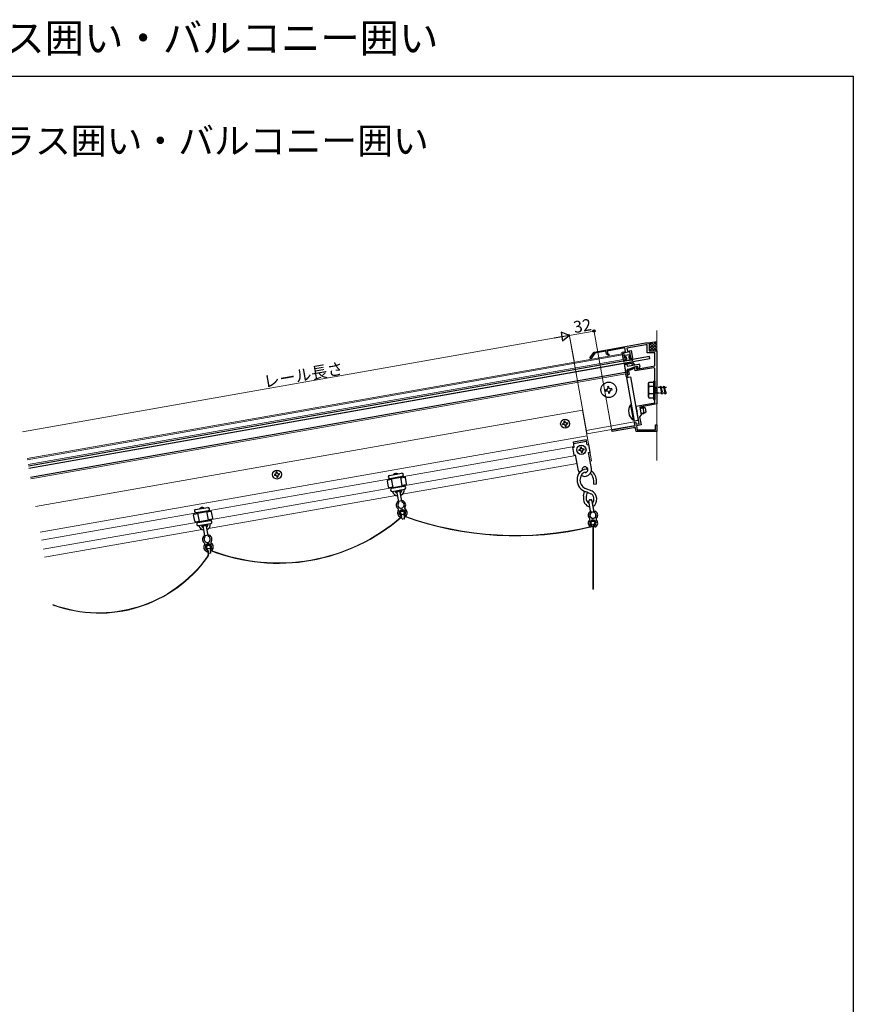
# Model space of a CAD drawing. Extents: x 0 to 990, y 0 to 1603.
# Drawn here: x 355 to 990, y 852 to 1603 of the extents above; entities that cross this region are included whole.
import ezdxf

# ---------------------------------------------------------------- set-up
doc = ezdxf.new("R2010")
doc.units = 0
doc.linetypes.add('YHIDDEN_1', pattern=[4, 3, -1])
doc.layers.add('USER1', color=3, linetype='CONTINUOUS')
doc.layers.add('YKK_ZWAK', color=7, linetype='CONTINUOUS')
for name, color, linetype, lineweight in [('YKK_11', 7, 'CONTINUOUS', 30), ('YKK_12', 2, 'CONTINUOUS', 13), ('YKK_13', 4, 'CONTINUOUS', 30), ('YKK_D', 6, 'CONTINUOUS', 13)]:
    doc.layers.add(name, color=color, linetype=linetype, lineweight=lineweight)
doc.styles.get("Standard").update_dxf_attribs({"font": 'txt', "bigfont": 'BIGFONT'})

msp = doc.modelspace()

# ---------------------------------------------------------------- linework, layer by layer
at = {"layer": 'YKK_11', "linetype": 'ByBlock', "lineweight": -2, "ltscale": 0.5}
for p, q in [((792.35, 1349.49), (831.71, 1356.43)), ((815.92, 1352.63), (802.38, 1350.25)), ((816.39, 1349.98), (815.92, 1352.63)), ((831.85, 1354.93), (817.49, 1352.4)), ((817.49, 1352.4), (817.87, 1350.24)), ((831.71, 1356.43), (834.31, 1356.43)), ((832.81, 1354.93), (831.85, 1354.93)), ((832.81, 1348.93), (832.81, 1354.93)), ((834.31, 1356.43), (834.31, 1350.43)), ((789.23, 1345.04), (792.35, 1349.49)), ((790.05, 1344.46), (789.23, 1345.04)), ((792.94, 1348.58), (790.05, 1344.46)), ((801.4, 1350.07), (792.94, 1348.58)), ((801.78, 1347.91), (801.4, 1350.07)), ((803.35, 1346.81), (801.78, 1347.91)), ((802.38, 1350.25), (802.69, 1348.49)), ((802.69, 1348.49), (803.92, 1347.63)), ((803.92, 1347.63), (803.35, 1346.81)), ((813.69, 1349.5), (816.39, 1349.98)), ((814.55, 1344.57), (813.69, 1349.5)), ((816.77, 1344.96), (814.55, 1344.57)), ((819.77, 1349.56), (814.84, 1348.69)), ((814.84, 1348.69), (815.36, 1345.73)), ((815.36, 1345.73), (816.6, 1345.95)), ((816.6, 1345.95), (816.77, 1344.96)), ((817.87, 1350.24), (820.58, 1350.71)), ((819.23, 1345.4), (820.46, 1345.62)), ((819.4, 1344.41), (819.23, 1345.4)), ((821.62, 1344.8), (819.4, 1344.41)), ((820.46, 1345.62), (819.77, 1349.56)), ((820.58, 1350.71), (821.62, 1344.8)), ((838.81, 1348.93), (832.81, 1348.93)), ((834.31, 1350.43), (840.31, 1350.43)), ((838.81, 1338.93), (838.81, 1348.93)), ((840.31, 1350.43), (840.31, 1335.77)), ((817.63, 1335.77), (818.39, 1336.42)), ((818.39, 1336.42), (819.65, 1336.64)), ((819.65, 1336.64), (822.8, 1338.11)), ((823.45, 1337.31), (819.95, 1335.68)), ((822.8, 1338.11), (824.28, 1338.37)), ((823.84, 1335.08), (823.45, 1337.31)), ((837.64, 1337.51), (823.84, 1335.08)), ((824.28, 1338.37), (824.62, 1336.43)), ((824.62, 1336.43), (838.81, 1338.93)), ((838.81, 1320.89), (838.81, 1336.52)), ((816.6, 1332.95), (818.08, 1333.21)), ((816.98, 1330.79), (816.6, 1332.95)), ((817.97, 1330.96), (816.98, 1330.79)), ((818.08, 1333.21), (817.63, 1335.77)), ((819.24, 1332.4), (817.76, 1332.14)), ((817.76, 1332.14), (817.97, 1330.96)), ((819.95, 1335.68), (818.7, 1335.46)), ((818.7, 1335.46), (819.24, 1332.4)), ((840.31, 1335.77), (840.31, 1309.92)), ((838.93, 1320.71), (838.81, 1320.89)), ((838.81, 1319.98), (838.93, 1320.16)), ((838.81, 1310.87), (838.81, 1319.98)), ((838.93, 1320.16), (838.93, 1320.71)), ((824.49, 1308.35), (838.81, 1310.87)), ((825.14, 1304.67), (824.49, 1308.35)), ((840.31, 1309.92), (827.17, 1307.6)), ((827.17, 1307.6), (828.21, 1301.69)), ((825.29, 1304.51), (825.14, 1304.67)), ((825.39, 1303.96), (825.29, 1304.51)), ((825.3, 1303.76), (825.39, 1303.96)), ((826.86, 1294.96), (825.3, 1303.76)), ((828.21, 1301.69), (827.15, 1300.19)), ((827.15, 1300.19), (828.25, 1293.98)), ((805.86, 1290.24), (822.28, 1293.13)), ((822.39, 1291.83), (806.08, 1288.96)), ((822.28, 1293.13), (823.62, 1293.13)), ((823.85, 1291.83), (822.39, 1291.83)), ((823.25, 1295.26), (823.76, 1295.99)), ((823.62, 1293.13), (823.25, 1295.26)), ((823.76, 1295.99), (824.15, 1295.9)), ((824.36, 1288.93), (823.85, 1291.83)), ((824.15, 1295.9), (824.39, 1294.52)), ((824.39, 1294.52), (826.86, 1294.96)), ((828.25, 1293.98), (824.8, 1293.38)), ((824.8, 1293.38), (825.37, 1290.13)), ((839.31, 1290.13), (839.31, 1293.93)), ((839.31, 1293.93), (840.31, 1293.93)), ((840.31, 1293.93), (840.31, 1288.93)), ((806.08, 1288.96), (805.86, 1290.24)), ((840.31, 1288.93), (824.36, 1288.93)), ((825.37, 1290.13), (839.31, 1290.13))]:
    msp.add_line(p, q, dxfattribs=at)
msp.add_arc((837.81, 1336.52), 1, 360, 99.99998, dxfattribs=at)
at = {"layer": 'YKK_12'}
for p, q in [((840.31, 1365.84), (840.31, 1266.71)), ((813.91, 1348.22), (360.24, 1268.22)), ((814.05, 1347.43), (360.38, 1267.44)), ((814.87, 1342.8), (813.91, 1348.22)), ((814.69, 1343.79), (361.02, 1263.79)), ((823.55, 1293.56), (815.21, 1340.83)), ((816.6, 1332.95), (362.93, 1252.96)), ((366.66, 1231.79), (783.7, 1305.32)), ((783.7, 1305.32), (790.54, 1266.52)), ((823.08, 1296.22), (786.44, 1289.76)), ((823.55, 1293.56), (786.91, 1287.1)), ((787.17, 1285.62), (370.14, 1212.09)), ((642.99, 1253.9), (777.22, 1277.57)), ((647.16, 1247.53), (778.44, 1270.68)), ((646.21, 1241.07), (779.51, 1264.58)), ((789.36, 1266.31), (790.54, 1266.52)), ((495.27, 1227.86), (640.04, 1253.38)), ((498.55, 1215.03), (641.4, 1240.22)), ((499.44, 1221.48), (638.3, 1245.97)), ((371.21, 1205.98), (492.32, 1227.34)), ((645.43, 1224.47), (644.6, 1226.16)), ((645.72, 1224.78), (644.96, 1226.34)), ((645.72, 1224.78), (645.83, 1224.48)), ((647.41, 1224.85), (647.61, 1226.8)), ((647.81, 1224.85), (648.01, 1226.76)), ((372.43, 1199.09), (490.58, 1219.92)), ((790.32, 1216.96), (789.8, 1218.76)), ((790.72, 1217.03), (790.18, 1218.87)), ((792.73, 1218.54), (791.44, 1216.38)), ((791.44, 1216.38), (791.44, 1168.67)), ((793.08, 1218.34), (791.84, 1216.27)), ((791.84, 1216.27), (791.84, 1168.67)), ((373.5, 1192.99), (493.62, 1214.17)), ((497.7, 1198.41), (496.89, 1200.07)), ((498.07, 1198.57), (497.25, 1200.25)), ((499.7, 1198.83), (499.9, 1200.72)), ((500.1, 1198.83), (500.3, 1200.67)), ((791.44, 1168.68), (791.84, 1168.68))]:
    msp.add_line(p, q, dxfattribs=at)
for centre, radius, start, end in [((551.74, 1330.85), 142.13, 248.83019, 311.17446), ((646.22, 1226.95), 1.8, 353.09393, 206.0806), ((646.22, 1226.95), 1.4, 353.91958, 206.0836), ((644.98, 1224.25), 0.5, 311.17446, 26.07996), ((645.07, 1224.22), 0.8, 311.19431, 18.84381), ((648.2, 1224.77), 0.8, 173.91958, 250.17573), ((648.3, 1224.8), 0.5, 173.92004, 250.22515), ((732.34, 1458.15), 248.89, 250.17573, 283.48544), ((732.44, 1458.8), 249.17, 250.22515, 283.38273), ((551.74, 1330.85), 142.5, 248.7963, 311.19431), ((791.53, 1219.26), 1.8, 329.23095, 196.90607), ((789.84, 1216.82), 0.5, 302.40196, 16.07996), ((791.53, 1219.26), 1.4, 329.23095, 196.08042), ((789.95, 1216.8), 0.8, 302.43542, 16.08042), ((498.51, 1200.86), 1.8, 353.09393, 206.0806), ((498.51, 1200.86), 1.4, 353.91958, 206.0836), ((493.28, 1196.07), 5, 327.12429, 26.07996), ((493.2, 1196.11), 5.46, 327.11503, 26.0836), ((500.49, 1198.74), 0.8, 173.91958, 248.7963), ((500.6, 1198.78), 0.5, 173.92004, 248.83019), ((414.91, 1252.02), 101.29, 249.75098, 324.60768), ((414.91, 1252.02), 101.66, 249.86972, 324.60634)]:
    msp.add_arc(centre, radius, start, end, dxfattribs=at)
at = {"layer": 'YKK_13'}
for p, q in [((834.01, 1356.43), (840.31, 1357.55)), ((834.6, 1346.08), (361.23, 1262.61)), ((834.91, 1344.3), (361.54, 1260.84)), ((815.21, 1343.67), (816.89, 1343.97)), ((815.54, 1346.47), (815.61, 1346.08)), ((819.52, 1347.48), (815.78, 1346.82)), ((816.55, 1345.94), (815.96, 1345.84)), ((816.89, 1345.7), (817.14, 1344.32)), ((818.86, 1346.04), (819.11, 1344.67)), ((819.11, 1346.39), (819.7, 1346.5)), ((821.14, 1344.72), (819.45, 1344.42)), ((819.87, 1347.24), (819.94, 1346.84)), ((821.84, 1343.53), (821.48, 1344.53)), ((834.91, 1344.3), (834.6, 1346.08)), ((815.21, 1340.83), (361.54, 1260.84)), ((814.96, 1342.31), (814.96, 1343.38)), ((815.21, 1340.83), (821.67, 1341.97)), ((815.21, 1340.83), (816.34, 1334.43)), ((815.21, 1340.83), (816.43, 1333.94)), ((821.3, 1340.89), (815.39, 1339.85)), ((815.44, 1342.22), (815.45, 1342.24)), ((821.12, 1343.4), (815.68, 1342.44)), ((817.36, 1340.19), (817.62, 1338.72)), ((817.62, 1338.72), (826.48, 1340.28)), ((818.03, 1336.35), (819.51, 1336.61)), ((819.51, 1336.61), (822.66, 1338.08)), ((821.3, 1340.89), (821.56, 1339.41)), ((821.42, 1343.27), (821.4, 1343.29)), ((823.53, 1339.76), (821.67, 1341.97)), ((825.66, 1338.61), (822.66, 1338.08)), ((825.52, 1337.06), (825.66, 1338.61)), ((826.51, 1337.24), (825.52, 1337.06)), ((827.06, 1339.87), (827.32, 1338.4)), ((816.43, 1333.94), (362.76, 1253.94)), ((817.61, 1334.15), (816.92, 1334.02)), ((817.09, 1330.2), (822.99, 1296.71)), ((817.63, 1335.77), (817.85, 1334.49)), ((820.04, 1330.72), (825.95, 1297.23)), ((803.59, 1323.25), (802.61, 1323.07)), ((802.61, 1323.07), (802.78, 1322.09)), ((803.76, 1322.26), (803.59, 1323.25)), ((805.91, 1321.62), (804.92, 1321.45)), ((806.08, 1320.64), (805.91, 1321.62)), ((801.97, 1320.93), (800.98, 1320.76)), ((800.98, 1320.76), (801.16, 1319.77)), ((801.16, 1319.77), (802.14, 1319.94)), ((803.3, 1319.13), (803.47, 1318.15)), ((803.47, 1318.15), (804.46, 1318.32)), ((804.46, 1318.32), (804.28, 1319.31)), ((805.1, 1320.47), (806.08, 1320.64)), ((769.38, 1295.17), (768.32, 1294.89)), ((769.55, 1294.2), (768.46, 1294.1)), ((769.68, 1295.61), (769.58, 1296.7)), ((769.98, 1293.9), (770.26, 1292.84)), ((770.66, 1295.78), (770.37, 1296.84)), ((770.96, 1294.07), (771.05, 1292.98)), ((771.09, 1295.48), (772.18, 1295.57)), ((771.09, 1295.48), (771.18, 1295.48)), ((771.26, 1294.5), (772.32, 1294.78)), ((825.95, 1297.23), (822.99, 1296.71)), ((776.13, 1276.87), (777.31, 1277.08)), ((777.17, 1270.97), (776.13, 1276.87)), ((776.61, 1281.02), (786.46, 1282.76)), ((777.31, 1277.08), (776.61, 1281.02)), ((776.82, 1279.84), (786.67, 1281.58)), ((782.11, 1275.77), (782.02, 1276.86)), ((783.09, 1275.94), (782.81, 1277)), ((787.16, 1278.82), (786.46, 1282.76)), ((787.16, 1278.82), (788.34, 1279.03)), ((789.38, 1273.12), (788.34, 1279.03)), ((777.17, 1270.97), (778.35, 1271.17)), ((780.52, 1258.86), (778.35, 1271.17)), ((781.81, 1275.33), (780.75, 1275.05)), ((781.98, 1274.36), (780.89, 1274.26)), ((782.42, 1274.05), (782.7, 1273)), ((783.39, 1274.23), (783.49, 1273.14)), ((783.52, 1275.63), (784.61, 1275.73)), ((783.69, 1274.66), (784.75, 1274.94)), ((788.2, 1272.91), (789.38, 1273.12)), ((790.37, 1260.6), (788.2, 1272.91)), ((549.75, 1256.45), (548.69, 1256.17)), ((549.92, 1255.47), (548.83, 1255.38)), ((550.06, 1256.88), (549.96, 1257.97)), ((550.36, 1255.17), (550.64, 1254.11)), ((551.03, 1257.05), (550.75, 1258.11)), ((551.33, 1255.34), (551.43, 1254.25)), ((551.46, 1256.75), (552.55, 1256.85)), ((551.46, 1256.75), (551.56, 1256.76)), ((551.64, 1255.77), (552.69, 1256.06)), ((636.4, 1255.49), (645.69, 1257.12)), ((636.81, 1253.16), (646.1, 1254.8)), ((638.1, 1252.84), (645, 1254.06)), ((640, 1253.58), (642.96, 1254.1)), ((642.96, 1254.1), (643.03, 1253.71)), ((646.14, 1247.56), (645, 1254.06)), ((645.06, 1253.71), (647.96, 1254.22)), ((649.39, 1248.99), (648.54, 1253.82)), ((635.7, 1246.58), (634.85, 1251.41)), ((635.26, 1251.98), (638.16, 1252.5)), ((636.28, 1246.17), (639.19, 1246.69)), ((639.25, 1246.34), (638.1, 1252.84)), ((638.14, 1245.6), (647.44, 1247.24)), ((639.25, 1246.34), (646.14, 1247.56)), ((640, 1253.58), (640.07, 1253.19)), ((641.29, 1246.29), (641.22, 1246.69)), ((641.29, 1246.29), (644.24, 1246.82)), ((644.24, 1246.82), (644.17, 1247.21)), ((645.45, 1246.89), (645.4, 1247.13)), ((646.08, 1247.9), (648.99, 1248.41)), ((647.22, 1247.2), (647.18, 1247.45)), ((792.16, 1248.86), (792.09, 1251.54)), ((792.16, 1248.86), (794.3, 1249.04)), ((794.3, 1249.04), (794.24, 1251.96)), ((638.36, 1245.64), (638.31, 1245.88)), ((638.55, 1243.27), (647.85, 1244.91)), ((640.13, 1245.95), (640.09, 1246.19)), ((643.48, 1235.57), (642.09, 1243.46)), ((645.85, 1235.98), (644.45, 1243.88)), ((784.4, 1239.81), (785.09, 1243.16)), ((784.9, 1243.53), (786.49, 1242.87)), ((787.28, 1242.71), (785.09, 1243.16)), ((785.44, 1245.75), (790.65, 1243.59)), ((786.66, 1239.69), (787.28, 1242.71)), ((787.25, 1242.56), (789.8, 1241.5)), ((646.44, 1236.09), (642.89, 1235.46)), ((790.01, 1226.95), (788.46, 1235.7)), ((790.01, 1226.95), (788.46, 1235.7)), ((789.27, 1236.86), (789.67, 1236.93)), ((792.37, 1227.37), (790.7, 1236.84)), ((792.37, 1227.37), (790.83, 1236.12)), ((487.99, 1220.49), (487.14, 1225.32)), ((487.54, 1225.9), (490.45, 1226.41)), ((488.68, 1229.4), (497.98, 1231.04)), ((489.09, 1227.07), (498.39, 1228.71)), ((490.39, 1226.75), (497.28, 1227.97)), ((491.53, 1220.26), (490.39, 1226.75)), ((492.29, 1227.5), (495.24, 1228.02)), ((492.29, 1227.5), (492.36, 1227.1)), ((495.24, 1228.02), (495.31, 1227.62)), ((498.43, 1221.47), (497.28, 1227.97)), ((497.34, 1227.63), (500.25, 1228.14)), ((501.68, 1222.91), (500.83, 1227.73)), ((788.99, 1224.67), (789.26, 1224.87)), ((788.99, 1224.67), (789.31, 1224.58)), ((794.11, 1225.57), (793.78, 1225.67)), ((794.11, 1225.57), (793.83, 1225.37)), ((488.57, 1220.09), (491.47, 1220.6)), ((490.43, 1219.51), (499.72, 1221.15)), ((490.64, 1219.55), (490.6, 1219.8)), ((490.84, 1217.19), (500.13, 1218.83)), ((491.53, 1220.26), (498.43, 1221.47)), ((492.42, 1219.86), (492.37, 1220.11)), ((493.57, 1220.21), (493.5, 1220.6)), ((493.57, 1220.21), (496.53, 1220.73)), ((495.77, 1209.48), (494.38, 1217.38)), ((496.53, 1220.73), (496.46, 1221.12)), ((498.13, 1209.9), (496.74, 1217.79)), ((497.73, 1220.8), (497.69, 1221.05)), ((498.37, 1221.82), (501.27, 1222.33)), ((499.51, 1221.11), (499.46, 1221.36)), ((646.02, 1222.31), (645.84, 1223.33)), ((647.75, 1222.31), (646.37, 1222.06)), ((647.99, 1222.65), (647.81, 1223.68)), ((498.72, 1210), (495.18, 1209.38)), ((498.31, 1196.22), (498.13, 1197.25)), ((500.04, 1196.22), (498.66, 1195.98)), ((500.28, 1196.57), (500.1, 1197.59))]:
    msp.add_line(p, q, dxfattribs=at)
at = {"layer": 'YKK_13', "linetype": 'Continuous'}
for p, q in [((834.14, 1356.4), (834.21, 1356.47)), ((834.31, 1352.08), (839.66, 1357.43)), ((834.31, 1354.33), (836.93, 1356.95)), ((838.12, 1350.43), (834.31, 1354.24)), ((835.88, 1350.43), (834.31, 1352)), ((840.31, 1350.49), (834.32, 1356.49)), ((834.91, 1350.43), (840.31, 1355.84)), ((840.31, 1352.73), (836.22, 1356.82)), ((837.15, 1350.43), (840.31, 1353.59)), ((840.31, 1354.98), (838.13, 1357.16)), ((840.31, 1357.22), (840.04, 1357.5)), ((839.4, 1350.43), (840.31, 1351.35)), ((820.25, 1309.33), (820.75, 1309.42)), ((820.25, 1309.33), (822.3, 1297.71)), ((820.75, 1309.42), (822.8, 1297.8)), ((824.3, 1306.59), (824.79, 1306.68)), ((827.25, 1307.11), (829.52, 1307.51)), ((827.37, 1306.47), (831, 1307.11)), ((829.52, 1307.51), (830.39, 1302.59)), ((831.33, 1307.02), (829.52, 1307.51)), ((831.33, 1307.02), (831.92, 1303.67)), ((824.41, 1305.94), (824.9, 1306.03)), ((825.05, 1302.31), (825.54, 1302.4)), ((825.17, 1301.66), (825.66, 1301.75)), ((828.01, 1302.83), (831.64, 1303.47)), ((828.12, 1302.19), (830.39, 1302.59)), ((831.92, 1303.67), (830.39, 1302.59)), ((822.3, 1297.71), (822.8, 1297.8))]:
    msp.add_line(p, q, dxfattribs=at)
at = {"layer": 'YKK_13', "linetype": 'YHIDDEN_1'}
msp.add_line((817.09, 1330.2), (820.04, 1330.72), dxfattribs=at)
at = {"layer": 'YKK_13', "ltscale": 0.5}
for p, q in [((833.81, 1325.43), (834.25, 1326.18)), ((833.81, 1315.43), (833.81, 1325.43)), ((837.81, 1326.18), (834.25, 1326.18)), ((837.81, 1323.32), (834.26, 1323.32)), ((837.81, 1327.43), (837.81, 1313.43)), ((837.81, 1327.43), (838.81, 1327.43)), ((837.81, 1326.18), (837.81, 1314.68)), ((838.81, 1327.43), (838.81, 1313.43)), ((833.81, 1315.43), (834.25, 1314.68)), ((834.25, 1314.68), (837.81, 1314.68)), ((837.81, 1317.55), (834.26, 1317.55)), ((837.81, 1313.43), (838.81, 1313.43))]:
    msp.add_line(p, q, dxfattribs=at)
at = {"layer": 'YKK_13', "linetype": 'YHIDDEN_1', "ltscale": 0.5}
for p, q in [((838.81, 1323.03), (839.31, 1323.03)), ((839.31, 1323.03), (839.31, 1317.83)), ((839.31, 1322.68), (842.81, 1322.68)), ((842.81, 1322.68), (843.31, 1323.43)), ((842.81, 1322.68), (843.81, 1318.18)), ((843.31, 1323.43), (843.56, 1322.68)), ((843.31, 1323.43), (844.06, 1317.43)), ((843.56, 1322.68), (844.56, 1318.18)), ((843.56, 1322.68), (845.31, 1322.68)), ((845.31, 1322.68), (845.81, 1323.43)), ((845.31, 1322.68), (846.31, 1318.18)), ((845.81, 1323.43), (846.56, 1317.43)), ((845.81, 1323.43), (846.06, 1322.68)), ((846.06, 1322.68), (847.06, 1318.18)), ((846.06, 1322.68), (847.81, 1322.68)), ((838.81, 1317.83), (839.31, 1317.83)), ((843.81, 1318.18), (839.31, 1318.18)), ((843.81, 1318.18), (844.06, 1317.43)), ((844.06, 1317.43), (844.56, 1318.18)), ((846.31, 1318.18), (844.56, 1318.18)), ((846.31, 1318.18), (846.56, 1317.43)), ((846.56, 1317.43), (847.06, 1318.18)), ((847.81, 1318.18), (847.06, 1318.18))]:
    msp.add_line(p, q, dxfattribs=at)
at = {"layer": 'YKK_13'}
for centre, radius in [((803.53, 1320.7), 5.9), ((770.32, 1294.84), 3.4), ((782.75, 1275), 3.5), ((550.69, 1256.11), 3.4), ((646.23, 1226.91), 1.4), ((791.53, 1219.26), 1.4), ((498.51, 1200.83), 1.4)]:
    msp.add_circle(centre, radius, dxfattribs=at)
for centre, radius, start, end in [((815.83, 1346.53), 0.3, 100, 190), ((815.9, 1346.13), 0.3, 190, 280), ((816.6, 1345.65), 0.3, 10, 100), ((816.84, 1344.27), 0.3, 280, 10), ((819.16, 1346.1), 0.3, 100, 190), ((819.4, 1344.72), 0.3, 190, 280), ((819.58, 1347.19), 0.3, 10, 100), ((819.65, 1346.79), 0.3, 280, 10), ((821.19, 1344.42), 0.3, 20, 100), ((815.26, 1343.38), 0.3, 100, 180), ((815.21, 1342.3), 0.25, 177.958, 340), ((815.73, 1342.14), 0.3, 100, 160), ((821.17, 1343.1), 0.3, 40, 100), ((821.61, 1343.43), 0.25, 220, 22.042), ((826.57, 1339.79), 0.5, 10, 100), ((826.34, 1338.22), 1, 280, 10), ((816.83, 1334.52), 0.5, 190, 280), ((817.56, 1334.44), 0.3, 280, 10), ((818.12, 1335.86), 0.5, 100, 190), ((801.79, 1321.91), 1, 280, 10), ((804.75, 1322.44), 1, 190, 280), ((802.32, 1318.96), 1, 10, 100), ((805.27, 1319.48), 1, 100, 190), ((770.32, 1294.84), 2, 178.46304, 201.53696), ((770.32, 1294.84), 1, 129.69917, 160.30083), ((770.32, 1294.84), 1, 219.69917, 250.30083), ((770.32, 1294.84), 2, 88.46304, 111.53696), ((770.32, 1294.84), 2, 268.46304, 291.53696), ((770.32, 1294.84), 1, 39.69917, 70.30083), ((770.32, 1294.84), 1, 309.69917, 340.30083), ((770.32, 1294.84), 2, 10, 21.53696), ((770.32, 1294.84), 2, 358.46304, 10), ((782.75, 1275), 2, 88.46304, 111.53696), ((782.75, 1275), 2, 178.46304, 201.53696), ((782.75, 1275), 1, 129.69917, 160.30083), ((782.75, 1275), 1, 219.69917, 250.30083), ((782.75, 1275), 2, 268.46304, 291.53696), ((782.75, 1275), 1, 39.69917, 70.30083), ((782.75, 1275), 1, 309.69917, 340.30083), ((782.75, 1275), 2, 358.46304, 21.53696), ((785.44, 1259.73), 2.25, 280, 190.28971), ((550.69, 1256.11), 2, 178.46304, 201.53696), ((550.69, 1256.11), 1, 129.69917, 160.30083), ((550.69, 1256.11), 1, 219.69917, 250.30083), ((550.69, 1256.11), 2, 88.46304, 111.53696), ((550.69, 1256.11), 2, 268.46304, 291.53696), ((550.69, 1256.11), 1, 39.69917, 70.30083), ((550.69, 1256.11), 1, 309.69917, 340.30083), ((550.69, 1256.11), 2, 10, 21.53696), ((550.69, 1256.11), 2, 358.46304, 10), ((636.6, 1254.32), 1.18, 100, 280), ((641.41, 1254.24), 2.79, 58.54888, 141.45112), ((645.9, 1255.96), 1.18, 280, 100), ((648.05, 1253.73), 0.5, 10, 100), ((785.44, 1259.73), 5, 190, 208.81048), ((785.44, 1259.73), 5, 235.37737, 280), ((785.44, 1259.73), 5, 280, 10), ((635.34, 1251.49), 0.5, 100, 190), ((636.2, 1246.67), 0.5, 190, 280), ((642.75, 1246.66), 4.5, 181.82354, 190), ((642.75, 1246.66), 2.7, 183.83411, 190), ((642.75, 1246.66), 2.7, 10, 16.16589), ((642.75, 1246.66), 4.5, 10, 18.17646), ((647.64, 1246.08), 1.18, 280, 100), ((648.9, 1248.91), 0.5, 280, 10), ((638.35, 1244.44), 1.18, 100, 280), ((643.15, 1244.37), 4.5, 193.59284, 264.53399), ((643.15, 1244.37), 2.7, 195.99507, 253.6122), ((642.83, 1246.16), 2.79, 238.54888, 321.45112), ((643.15, 1244.37), 2.7, 306.3878, 4.00493), ((643.15, 1244.37), 4.5, 295.46601, 6.40716), ((645.19, 1232.82), 3.6, 136.8699, 235.58469), ((645.19, 1232.82), 3.6, 136.86989, 235.58469), ((643, 1234.87), 0.6, 10, 136.86989), ((643, 1234.87), 0.6, 100, 136.8699), ((645.19, 1232.82), 2.4, 136.86989, 63.1301), ((643, 1234.87), 0.6, 316.86989, 10), ((646.54, 1235.5), 0.6, 63.1301, 190), ((646.54, 1235.5), 0.6, 190, 243.1301), ((646.54, 1235.5), 0.6, 63.1301, 100), ((645.19, 1232.82), 3.6, 324.41531, 63.1301), ((645.19, 1232.82), 3.6, 324.4153, 63.1301), ((789.45, 1235.88), 1, 100, 190), ((789.84, 1235.95), 1, 10, 100), ((487.63, 1225.41), 0.5, 100, 190), ((488.89, 1228.24), 1.18, 100, 280), ((493.69, 1228.16), 2.79, 58.54888, 141.45112), ((498.18, 1229.88), 1.18, 280, 100), ((500.33, 1227.65), 0.5, 10, 100), ((646.23, 1226.91), 3.6, 144.41531, 263.87238), ((646.23, 1226.91), 3.6, 144.4153, 243.1301), ((642.81, 1229.36), 0.6, 324.41531, 55.58469), ((642.81, 1229.36), 0.6, 324.4153, 55.58469), ((646.23, 1226.91), 2.4, 316.86989, 243.1301), ((644.87, 1224.24), 0.6, 243.1301, 10), ((644.87, 1224.24), 0.6, 10, 63.1301), ((646.23, 1226.91), 3.6, 296.12762, 55.58469), ((648.42, 1224.86), 0.6, 136.86989, 190), ((648.42, 1224.86), 0.6, 190, 316.86989), ((648.6, 1230.38), 0.6, 144.41531, 235.58469), ((648.6, 1230.38), 0.6, 144.4153, 235.58469), ((646.23, 1226.91), 3.6, 316.86989, 55.58469), ((791.55, 1225.12), 3.6, 126.86989, 225.58469), ((791.55, 1225.12), 2.4, 126.86989, 53.1301), ((791.55, 1225.12), 2.3, 100, 187.66043), ((791.55, 1225.12), 2.3, 187.66043, 7.66043), ((789.75, 1227.52), 0.6, 0, 126.86989), ((789.81, 1226.92), 0.2, 314.0558, 10), ((789.81, 1226.92), 0.2, 314.0558, 10), ((789.75, 1227.52), 0.6, 306.86989, 0), ((791.55, 1225.12), 2.3, 7.66043, 100), ((792.57, 1227.41), 0.2, 190, 245.9442), ((792.57, 1227.41), 0.2, 190, 245.9442), ((793.35, 1227.52), 0.6, 53.1301, 180), ((793.35, 1227.52), 0.6, 180, 233.1301), ((791.55, 1225.12), 3.6, 314.4153, 53.1301), ((488.48, 1220.58), 0.5, 190, 280), ((490.63, 1218.35), 1.18, 100, 280), ((495.03, 1220.58), 4.5, 181.82354, 190), ((495.44, 1218.28), 4.5, 193.59284, 264.53399), ((495.03, 1220.58), 2.7, 183.83411, 190), ((495.44, 1218.28), 2.7, 195.99507, 253.6122), ((495.12, 1220.07), 2.79, 238.54888, 321.45112), ((495.44, 1218.28), 2.7, 306.3878, 4.00493), ((495.44, 1218.28), 4.5, 295.46601, 6.40716), ((495.03, 1220.58), 2.7, 10, 16.16589), ((495.03, 1220.58), 4.5, 10, 18.17646), ((499.93, 1219.99), 1.18, 280, 100), ((501.19, 1222.82), 0.5, 280, 10), ((646.32, 1222.36), 0.3, 190, 280), ((647.7, 1222.6), 0.3, 280, 10), ((791.55, 1219.12), 3.6, 134.4153, 233.1301), ((788.61, 1222.12), 0.6, 314.4153, 45.58469), ((791.55, 1219.12), 2.4, 306.86989, 233.1301), ((789.75, 1216.72), 0.6, 233.1301, 0), ((789.75, 1216.72), 0.6, 0, 53.1301), ((793.35, 1216.72), 0.6, 126.86989, 180), ((793.35, 1216.72), 0.6, 180, 306.86989), ((791.55, 1219.12), 3.6, 306.86989, 45.58469), ((794.49, 1222.12), 0.6, 134.4153, 225.58469), ((497.47, 1206.73), 3.6, 136.8699, 235.58469), ((497.47, 1206.73), 3.6, 136.86989, 235.58469), ((495.28, 1208.79), 0.6, 10, 136.86989), ((495.28, 1208.79), 0.6, 100, 136.8699), ((497.47, 1206.73), 2.4, 136.86989, 63.1301), ((495.28, 1208.79), 0.6, 316.86989, 10), ((498.83, 1209.41), 0.6, 63.1301, 190), ((498.83, 1209.41), 0.6, 190, 243.1301), ((498.83, 1209.41), 0.6, 63.1301, 100), ((497.47, 1206.73), 3.6, 324.41531, 63.1301), ((497.47, 1206.73), 3.6, 324.4153, 63.1301), ((498.51, 1200.83), 3.6, 144.41531, 263.87238), ((498.51, 1200.83), 3.6, 144.4153, 243.1301), ((495.1, 1203.27), 0.6, 324.41531, 55.58469), ((495.1, 1203.27), 0.6, 324.4153, 55.58469), ((498.51, 1200.83), 2.4, 316.86989, 243.1301), ((498.51, 1200.83), 3.6, 296.12762, 55.58469), ((500.89, 1204.29), 0.6, 144.41531, 235.58469), ((500.89, 1204.29), 0.6, 144.4153, 235.58469), ((498.51, 1200.83), 3.6, 316.86989, 55.58469), ((497.16, 1198.15), 0.6, 243.1301, 10), ((497.16, 1198.15), 0.6, 10, 63.1301), ((498.61, 1196.27), 0.3, 190, 280), ((499.98, 1196.52), 0.3, 280, 10), ((500.7, 1198.77), 0.6, 136.86989, 190), ((500.7, 1198.77), 0.6, 190, 316.86989)]:
    msp.add_arc(centre, radius, start, end, dxfattribs=at)
at = {"layer": 'YKK_13', "ltscale": 0.5}
for centre, radius, start, end in [((836.37, 1324.76), 2.56, 146.25178, 214.38425), ((843.37, 1320.43), 9.55, 162.41205, 197.58795), ((836.37, 1316.1), 2.56, 145.61575, 213.74822)]:
    msp.add_arc(centre, radius, start, end, dxfattribs=at)
at = {"layer": 'YKK_13', "linetype": 'Continuous'}
msp.add_arc((826.93, 1304.51), 8.23, 144.2189, 235.7811, dxfattribs=at)
at = {"layer": 'YKK_13'}
for centre, major_axis, ratio, start_param, end_param in [((786.87, 1251.66), (-1.49, 8.47), 0.856149, 5.972635, 8.952401), ((786.87, 1251.66), (-1.09, 6.2), 0.824428, 6.090059, 8.944566), ((786.87, 1251.66), (-1.09, 6.2), 0.824428, 4.517459, 5.540577), ((786.87, 1251.66), (-1.49, 8.47), 0.856149, 4.466781, 5.585022), ((789.33, 1237.67), (-1.09, 6.2), 0.807221, 1.081542, 2.90323), ((789.33, 1237.67), (-0.69, 3.94), 0.730226, 0.868537, 2.717947), ((789.33, 1237.67), (-0.69, 3.94), 0.730226, 3.564678, 5.888949), ((789.33, 1237.67), (-1.09, 6.2), 0.807221, 3.379653, 5.808321)]:
    msp.add_ellipse(centre, major_axis=major_axis, ratio=ratio, start_param=start_param, end_param=end_param, dxfattribs=at)
at = {"layer": 'YKK_D'}
for p, q in [((805.73, 1290.98), (792.2, 1366.51)), ((766.97, 1361.06), (356.63, 1288.71)), ((786.82, 1287.59), (773.29, 1363.13)), ((773.47, 1362.14), (792.37, 1365.53)), ((777.1, 1342.74), (773.49, 1363.23))]:
    msp.add_line(p, q, dxfattribs=at)
at = {"layer": 'YKK_D', "lineweight": -2}
for p, q in [((773.66, 1362.25), (762.06, 1360.2)), ((773.66, 1362.25), (767.27, 1364.57)), ((767.27, 1364.57), (768.45, 1357.87)), ((773.66, 1362.25), (768.45, 1357.87))]:
    msp.add_line(p, q, dxfattribs=at)
at = {"layer": 'YKK_D', "linetype": 'ByBlock', "lineweight": -2}
msp.add_circle((792.37, 1365.53), 0.85, dxfattribs=at)
at = {"layer": 'YKK_ZWAK'}
for p, q in [((0, 1560), (990, 1560)), ((990, 1560), (990, 0))]:
    msp.add_line(p, q, dxfattribs=at)

# ---------------------------------------------------------------- texts
at = {"layer": 'USER1'}
for s, height, p in [('オプション ソラリア テラス囲い・バルコニー囲い ', 22, (0, 1578)), ('■オプション ソラリア テラス囲い・バルコニー囲い ', 20, (26.6, 1500.62))]:
    msp.add_text(s, height=height, dxfattribs=at).set_placement(p)
at = {"layer": 'YKK_D'}
for s, rotation, p in [('32', 10.15542, (777.55, 1363.89)), ('レール長さ', 10, (541.3, 1322.29))]:
    msp.add_text(s, height=9, rotation=rotation, dxfattribs=at).set_placement(p)

doc.saveas('drawing.dxf')
